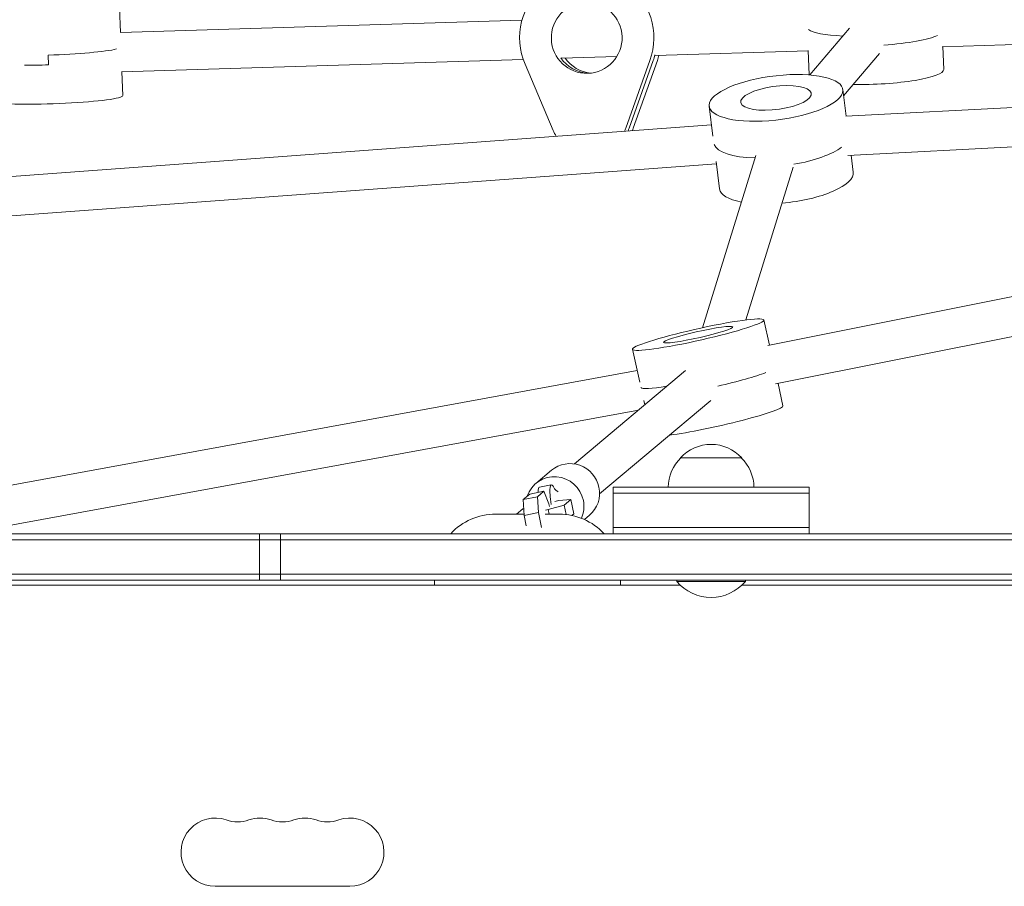
# Model space of a CAD drawing. Units: millimetres. Extents: x -7938 to 10537, y -6045 to 6641.
# Drawn here: x 1341 to 1743, y -1207 to -853 of the extents above; entities that cross this region are included whole.
import ezdxf

# ---------------------------------------------------------------- set-up
doc = ezdxf.new("R2010")
doc.units = ezdxf.units.MM
doc.header["$LTSCALE"] = 20
doc.layers.add('2d', color=230, linetype='Continuous')

msp = doc.modelspace()

# ---------------------------------------------------------------- linework, layer by layer
at = {"layer": '2d', "lineweight": 0}
for p, q in [((1381.84, -858.41), (1381.46, -848.28)), ((1545.76, -853.4), (1381.79, -858.41)), ((1997.61, -855.61), (1717.31, -864.17)), ((1679.57, -856.6), (1663.38, -875.72)), ((1717.57, -864.16), (1717.99, -873.47)), ((1352.47, -871.59), (1352.32, -867.61)), ((1584.48, -868.23), (1561.95, -868.92)), ((1662.59, -865.84), (1600.2, -867.75)), ((1662.58, -865.78), (1663.03, -875.69)), ((1691.78, -866.95), (1677.13, -884.23)), ((1546.28, -869.39), (1382.27, -874.4)), ((1558.52, -898.33), (1547.03, -871.36)), ((1598.02, -869.81), (1588.19, -897.42)), ((1589.55, -897.42), (1599.38, -869.81)), ((1591.25, -897.42), (1601.08, -869.81)), ((1382.44, -874.4), (1382.8, -884.13)), ((1997.32, -876.08), (1677.97, -892.58)), ((1678.18, -892.57), (1676.81, -881.65)), ((1623.77, -900.72), (1622.24, -888.49)), ((1998.55, -892.04), (1678.8, -908.56)), ((1623.18, -896.03), (1218.91, -925.91)), ((1641.22, -908.58), (1619.51, -978.89)), ((1680.18, -908.49), (1681.04, -915.41)), ((1625.18, -911.93), (1220.09, -941.87)), ((1625.07, -911.04), (1626.47, -922.25)), ((1656.51, -913.3), (1637.24, -975.73)), ((1997.26, -916.09), (1646.13, -986.18)), ((2000.87, -931.68), (1649.26, -1001.87)), ((1646.84, -986.03), (1644.54, -975.73)), ((1593.85, -1001.09), (1590.86, -987.72)), ((1592.79, -996.37), (1242.73, -1060.47)), ((1612.6, -996.35), (1567.18, -1034.5)), ((1650.33, -1001.65), (1652.35, -1010.74)), ((1622.89, -1008.6), (1577.47, -1046.75)), ((1595.51, -1008.56), (1595.92, -1010.36)), ((1593.32, -1012.54), (1317.74, -1063)), ((1610.5, -1032), (1635.5, -1032)), ((1551.5, -1042.45), (1557.88, -1037.09)), ((1557.77, -1043.02), (1552.92, -1043.95)), ((1583, -1063), (1583, -1044)), ((1663, -1044), (1583, -1044)), ((1663, -1063), (1663, -1044)), ((1546.31, -1049.03), (1548.96, -1046.8)), ((1546.31, -1049.03), (1552.13, -1047.91)), ((1546.67, -1055.5), (1546.31, -1049.03)), ((1548.96, -1046.8), (1554.77, -1045.69)), ((1554.77, -1045.69), (1552.13, -1047.91)), ((1552.13, -1047.91), (1552.48, -1054.39)), ((1556.81, -1050.75), (1554.77, -1045.69)), ((1565.71, -1049.09), (1560.82, -1049.48)), ((1563.06, -1051.31), (1565.71, -1049.09)), ((1565.71, -1049.09), (1566.93, -1054.94)), ((1663, -1046.5), (1583, -1046.5)), ((1546.14, -1052.85), (1543.57, -1055)), ((1546.52, -1052.74), (1546.14, -1052.85)), ((1555.35, -1053.34), (1556.49, -1053.12)), ((1556.49, -1053.12), (1563.06, -1051.31)), ((1556.49, -1053.12), (1556.88, -1055)), ((1557.05, -1051.91), (1556.81, -1050.75)), ((1560.82, -1049.48), (1559.19, -1049.8)), ((1563.06, -1051.31), (1563.86, -1055.16)), ((1546.64, -1055), (1535, -1055)), ((1544.36, -1055), (1546.63, -1054.82)), ((1546.67, -1055.5), (1552.48, -1054.39)), ((1547.56, -1059.79), (1546.67, -1055.5)), ((1552.48, -1054.39), (1553.73, -1060.41)), ((1561, -1055), (1555.3, -1055)), ((1566.93, -1054.94), (1566.2, -1055.55)), ((1571.25, -1057.2), (1573.31, -1055.47)), ((1663, -1060.5), (1583, -1060.5)), ((1132.8, -1063), (2113.2, -1063)), ((1438.64, -1082), (1438.64, -1063)), ((1447.17, -1063), (1447.17, -1082)), ((1132.8, -1065.5), (2113.2, -1065.5)), ((2111.06, -1079.5), (1134.94, -1079.5)), ((2111, -1082), (1135, -1082)), ((1610.42, -1084), (1186.25, -1084)), ((1510, -1082), (1510, -1084)), ((1586, -1082), (1586, -1084)), ((1609, -1082), (1609, -1082.5)), ((1609, -1082.5), (1637, -1082.5)), ((2059.75, -1084), (1635.58, -1084)), ((1637, -1082), (1637, -1082.5)), ((1475.5, -1206.93), (1420.5, -1206.93))]:
    msp.add_line(p, q, dxfattribs=at)
for centre, radius, start, end in [((1623, -1043.52), 17, 42.6679, 137.3321), ((1622.5, -1044.19), 17, 134.1865, 179.3587), ((1623.5, -1044.19), 17, 0.6413, 45.8135), ((1535, -1080), 25, 90, 137.1564), ((1561, -1080), 25, 42.8436, 90), ((1623, -1070.67), 18.33, 220.1905, 319.8095), ((1420.5, -1193), 13.93, 70.8901, 270), ((1429.67, -1166.54), 14.07, 250.8901, 289.1099), ((1438.83, -1193), 13.93, 70.8901, 109.1099), ((1448, -1166.54), 14.07, 250.8901, 289.1099), ((1457.17, -1193), 13.93, 70.8901, 109.1099), ((1466.33, -1166.54), 14.07, 250.8901, 289.1099), ((1475.5, -1193), 13.93, 270, 109.1099)]:
    msp.add_arc(centre, radius, start, end, dxfattribs=at)
at = {"layer": '2d', "lineweight": 0, "extrusion": (0, 0, -1)}
for centre, major_axis, ratio, start_param, end_param in [((1572.22, -860.55), (0, 27.5), 0.996379, -1.974931, 1.914098), ((1572.22, -860.55), (0, -14.5), 0.996379, -1.601212, 4.681973), ((1689.8, -858.98), (27.47, 1.25), 0.172638, 0.371922, 1.444191), ((1689.8, -858.98), (27.47, 1.25), 0.172638, 0.371922, 1.444191), ((1573.58, -860.55), (0, -27.5), 0.996379, -1.315677, -1.227494), ((1354.72, -869.23), (-27.48, -1.03), 0.082814, -1.485416, -1.110411), ((1354.72, -869.23), (-27.48, -1.03), 0.082814, -1.485416, -1.110411), ((1573.58, -860.55), (0, -14.5), 0.996379, 0.047097, 0.976814), ((1573.58, -860.55), (0, -14.5), 0.996379, 0.047097, 0.976814), ((1649.52, -885.07), (27.29, 3.42), 0.326946, -1.424221, 4.858964), ((1649.52, -885.07), (14.39, 1.8), 0.326946, -1.424221, 4.858964), ((1573.18, -892.04), (0, 16), 0.996379, -2.144366, -1.974931), ((1573.18, -892.04), (0, -16), 0.996379, -1.227494, -1.144249), ((1574.54, -892.04), (0, -16), 0.996379, -1.227494, -1.151377), ((1651.88, -903.83), (-27.29, -3.42), 0.326946, -2.635793, -1.709757), ((1651.88, -903.83), (-27.29, -3.42), 0.326946, -2.635793, -1.709757), ((1617.7, -981.73), (26.84, 5.99), 0.086538, -1.405689, 4.877496), ((1617.7, -981.73), (14.15, 3.16), 0.086538, -1.405689, 4.877496), ((1622.04, -1001.17), (-26.84, -5.99), 0.086538, -2.600224, -1.691225), ((1622.04, -1001.17), (-26.84, -5.99), 0.086538, -2.600224, -1.691225), ((1565.6, -1046.28), (-7.72, 9.19), 0.9827, 0, 2.072326), ((1559.21, -1051.64), (-7.72, 9.19), 0.9827, -0.539032, 2.072326), ((1555.71, -1018.87), (5.19, -27.02), 0.162395, 0.078613, 0.429276), ((1565.6, -1046.28), (7.72, -9.19), 0.9827, -1.069267, 0), ((1559.21, -1051.64), (7.72, -9.19), 0.9827, -1.069267, -0.442294)]:
    msp.add_ellipse(centre, major_axis=major_axis, ratio=ratio, start_param=start_param, end_param=end_param, dxfattribs=at)
at = {"layer": '2d', "lineweight": 0}
for centre, major_axis, ratio, start_param, end_param in [((1689.62, -855.04), (-27.47, -1.25), 0.172638, 0.199149, 1.079495), ((1689.62, -855.04), (-27.47, -1.25), 0.172638, 0.199149, 1.079495), ((1354.57, -865.25), (27.48, 1.03), 0.082814, -1.656177, -0.370916), ((1354.57, -865.25), (27.48, 1.03), 0.082814, -1.656177, -0.370916), ((1573.58, -860.55), (0, 27.5), 0.996379, -1.914098, -1.825916), ((1575.28, -860.55), (0, 27.5), 0.996379, -1.914098, -1.833783), ((1575.28, -860.55), (0, -14.5), 0.996379, -0.959806, -0.106129), ((1690.52, -874.72), (27.47, 1.25), 0.172638, -1.930141, 0), ((1355.32, -885.17), (-27.48, -1.03), 0.082814, 0.290798, 3.141593), ((1574.54, -892.04), (0, 16), 0.996379, -1.990215, -1.914098), ((1576.24, -892.04), (0, 16), 0.996379, -1.981344, -1.914098), ((1651.41, -900.08), (-27.29, -3.42), 0.326946, 0.066711, 1.135145), ((1651.41, -900.08), (-27.29, -3.42), 0.326946, 0.066711, 1.135145), ((1653.76, -918.83), (27.29, 3.42), 0.326946, -1.677915, 0), ((1653.76, -918.83), (-27.29, -3.42), 0.326946, 0, 0.790567), ((1621.17, -997.28), (-26.84, -5.99), 0.086538, 0.031078, 0.899355), ((1621.17, -997.28), (-26.84, -5.99), 0.086538, 0.031078, 0.899355), ((1625.52, -1016.73), (26.84, 5.99), 0.086538, -2.399437, 0), ((1554.81, -1053.77), (-1.89, 9.82), 0.162395, 0, 0.652487), ((1559.65, -1052.84), (-1.89, 9.82), 0.162395, -0.429276, 1.356464)]:
    msp.add_ellipse(centre, major_axis=major_axis, ratio=ratio, start_param=start_param, end_param=end_param, dxfattribs=at)

doc.saveas('drawing.dxf')
